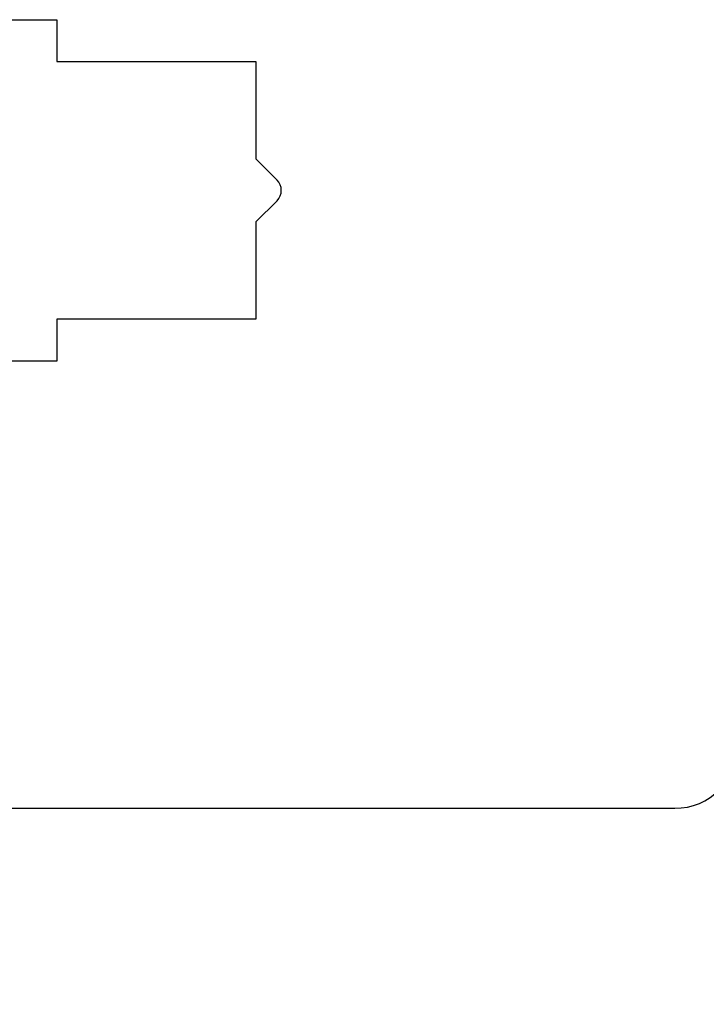
# Model space of a CAD drawing. Units: millimetres. Extents: x 30633 to 164533, y 662 to 17862.
# Drawn here: x 38699 to 38732, y 11334 to 11381 of the extents above; entities that cross this region are included whole.
import ezdxf

# ---------------------------------------------------------------- set-up
doc = ezdxf.new("R2010")
doc.units = ezdxf.units.MM
doc.layers.add('skrzydło', color=1, linetype='Continuous')
doc.styles.get("Standard").update_dxf_attribs({"font": 'arial.ttf'})
doc.dimstyles.new('główny', dxfattribs={"dimtxt": 10, "dimasz": 3, "dimexe": 1, "dimexo": 5, "dimgap": 2, "dimtad": 1, "dimdec": 1, "dimrnd": 0.05, "dimdsep": 46, "dimtxsty": 'Standard', "dimcen": 1.5, "dimclrd": 5, "dimclre": 5, "dimclrt": 1, "dimadec": 1, "dimazin": 2, "dimtfac": 1, "dimtdec": 1, "dimtofl": 0, "dimtmove": 0, "dimatfit": 3, "dimfxl": 1, "dimtolj": 1, "dimtzin": 0, "dimarcsym": 0})

# ---------------------------------------------------------------- blocks, each defined once
blk = doc.blocks.new('*D170')
at = {"layer": 'Defpoints', "color": 5, "lineweight": -2, "transparency": 16777216}
for p, q in [((38758.462, 11350.127), (38758.462, 11320.177)), ((38680.462, 11344.377), (38680.462, 11320.177))]:
    blk.add_line(p, q, dxfattribs=at)
at = {"layer": 'Defpoints', "color": 5, "linetype": 'Continuous', "lineweight": -2, "transparency": 16777216}
blk.add_line((38683.462, 11321.177), (38755.462, 11321.177), dxfattribs=at)
at = {"layer": 'Defpoints', "color": 0, "transparency": 16777216}
for p in [(38758.462, 11355.127), (38680.462, 11349.377), (38758.462, 11321.177)]:
    blk.add_point(p, dxfattribs=at)
at = {"layer": 'Defpoints', "color": 5, "transparency": 16777216}
for points in [[(38683.462, 11321.677), (38683.462, 11320.677), (38680.462, 11321.177)], [(38755.462, 11321.677), (38755.462, 11320.677), (38758.462, 11321.177)]]:
    blk.add_solid(points, dxfattribs=at)
at = {"layer": 'Defpoints', "color": 1, "transparency": 16777216, "insert": (38739.003, 11328.282), "char_height": 10, "attachment_point": 5}
blk.add_mtext('\\A1;78', dxfattribs=at)

msp = doc.modelspace()

# ---------------------------------------------------------------- linework, layer by layer
at = {"layer": 'skrzydło', "linetype": 'Continuous'}
for p, q in [((38698.462, 11380.777), (38700.962, 11380.777)), ((38700.962, 11380.777), (38700.962, 11379.127)), ((38700.962, 11379.127), (38700.962, 11378.777)), ((38700.962, 11378.777), (38710.462, 11378.777)), ((38700.962, 11378.777), (38710.462, 11378.777)), ((38710.462, 11378.777), (38710.462, 11374.127)), ((38710.462, 11378.777), (38710.462, 11374.127)), ((38710.462, 11374.127), (38711.462, 11373.127)), ((38711.462, 11373.127), (38711.467, 11373.122)), ((38711.467, 11372.132), (38710.462, 11371.127)), ((38710.462, 11371.127), (38710.462, 11366.977)), ((38710.462, 11371.127), (38710.462, 11366.977)), ((38710.462, 11366.977), (38710.462, 11366.477)), ((38710.462, 11366.977), (38710.462, 11366.477)), ((38710.462, 11366.477), (38700.962, 11366.477)), ((38700.962, 11366.477), (38700.962, 11364.477)), ((38710.462, 11366.477), (38700.962, 11366.477)), ((38700.962, 11364.477), (38698.462, 11364.477)), ((38683.462, 11343.127), (38730.462, 11343.127))]:
    msp.add_line(p, q, dxfattribs=at)
for centre, radius, start, end in [((38710.972, 11372.627), 0.7, 315, 45), ((38730.462, 11346.127), 3, 270, 0)]:
    msp.add_arc(centre, radius, start, end, dxfattribs=at)

# ---------------------------------------------------------------- dimensions: what is measured, and where the dimension line sits
at = {"layer": 'Defpoints', "color": 7, "true_color": 0xffffff}
dim = msp.add_linear_dim(base=(38758.462, 11321.177), p1=(38680.462, 11349.377), p2=(38758.462, 11355.127), dimstyle='główny', override={"dimscale": 1}, dxfattribs=at)
dim.commit()
dim.dimension.update_dxf_attribs({"geometry": '*D170', "text_midpoint": (38739.003, 11321.177), "dimtype": 160})

doc.saveas('drawing.dxf')
